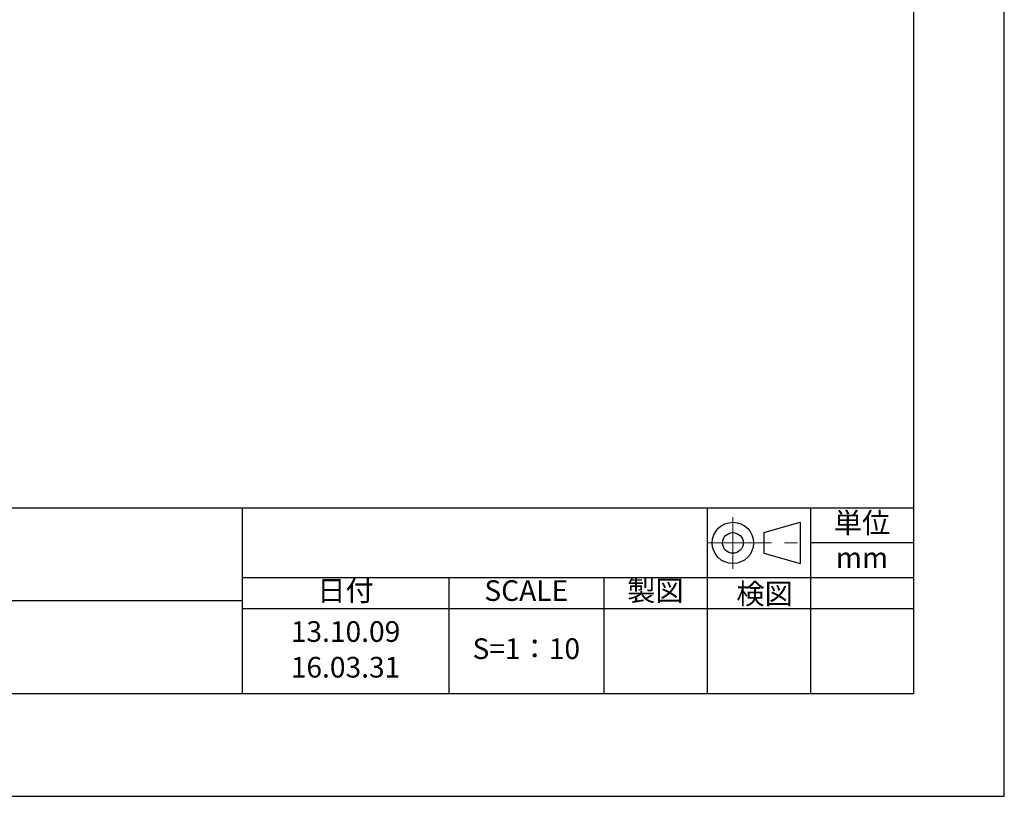
# Model space of a CAD drawing. Units: millimetres. Extents: x 0 to 2100, y 0 to 2970.
# Drawn here: x 1147 to 2100, y 0 to 752 of the extents above; entities that cross this region are included whole.
import ezdxf
from ezdxf.enums import TextEntityAlignment as Align

# ---------------------------------------------------------------- set-up
doc = ezdxf.new("R2010")
doc.units = ezdxf.units.MM
doc.header["$LTSCALE"] = 10
doc.linetypes.add('CENTER1', pattern=[10, 6.25, -1.25, 1.25, -1.25])
doc.layers.add('_0-0_', color=7, linetype='Continuous')
for name, color, linetype, lineweight in [('中心線', 1, 'CENTER1', 15), ('図面枠', 6, 'Continuous', 25), ('文字', 4, 'Continuous', 15)]:
    doc.layers.add(name, color=color, linetype=linetype, lineweight=lineweight)
doc.styles.add('japanese', font='romans.shx', dxfattribs={"bigfont": 'bigfont.shx'})

msp = doc.modelspace()

# ---------------------------------------------------------------- linework, layer by layer
at = {"layer": '_0-0_', "color": 2, "linetype": 'Continuous'}
for p, q in [((1867.232784754707, 255.4256088984322), (1902.232784754707, 265.4256088984322)), ((1902.232784754707, 265.4256088984322), (1902.232784754707, 225.4256088984324)), ((1867.232784754707, 255.4256088984322), (1867.232784754707, 235.4256088984324)), ((1867.232784754707, 235.4256088984324), (1902.232784754707, 225.4256088984324))]:
    msp.add_line(p, q, dxfattribs=at)
for radius in [20, 10]:
    msp.add_circle((1837.232784754707, 245.4256088984324), radius, dxfattribs=at)
at = {"layer": 'Defpoints', "linetype": 'Continuous'}
msp.add_lwpolyline([(0, 0), (2100, 0), (2100, 2970), (0, 2970)], close=True, dxfattribs=at)
at = {"layer": '中心線'}
for p, q in [((1837.232784754707, 270.4256088984324), (1837.232784754707, 220.4256088984324)), ((1812.232784754707, 245.4256088984324), (1907.232784754707, 245.4256088984324))]:
    msp.add_line(p, q, dxfattribs=at)
at = {"layer": '図面枠', "linetype": 'Continuous'}
for p, q in [((2012.232784754707, 2870.824391086942), (2012.232784754707, 99.17560891305814)), ((2012.232784754707, 279.1756088950573), (87.76721524529376, 279.1756088950573)), ((1362.232784754707, 279.175608895058), (1362.232784754707, 99.17560891305814)), ((1812.232784754707, 279.1756088950573), (1812.232784754707, 99.17560891305814)), ((1912.232784754707, 279.1756088950573), (1912.232784754707, 99.17560891305814)), ((2012.232784754707, 245.4256088984324), (1912.232784754707, 245.4256088984324)), ((2012.232784754707, 211.6756089018073), (1362.232784754707, 211.6756089018073)), ((1562.232784754707, 211.6756089018073), (1562.232784754707, 99.17560891305814)), ((1712.232784754707, 211.6756089018073), (1712.232784754707, 99.17560891305814)), ((1362.232784754707, 189.1756089040578), (687.7672152452933, 189.1756089040578)), ((2012.232784754707, 181.6756089018075), (1362.232784754707, 181.6756089018075)), ((2012.232784754707, 99.17560891305814), (87.7672152452933, 99.17560891305814))]:
    msp.add_line(p, q, dxfattribs=at)

# ---------------------------------------------------------------- texts
at = {"layer": '文字', "lineweight": 15, "style": 'japanese'}
for s, p in [('単位', (1962.232784754707, 262.3006088967448)), ('mm', (1962.232784754707, 228.5506089001198)), ('日付', (1462.232784754707, 196.6756089018074)), ('製図', (1762.232784754707, 196.6756089018074)), ('SCALE', (1637.232784754707, 196.6756089018074)), ('13.10.09', (1462.232784754707, 157.0062857806897)), ('S=1：10', (1637.232784754707, 140.4256089074328)), ('16.03.31', (1462.232784754707, 122.4480150232284))]:
    msp.add_text(s, height=20, dxfattribs=at).set_placement(p, align=Align.MIDDLE)
msp.add_text('検図', height=20, dxfattribs=at).set_placement((1840.640158749634, 186.1530388197612))

doc.saveas('drawing.dxf')
